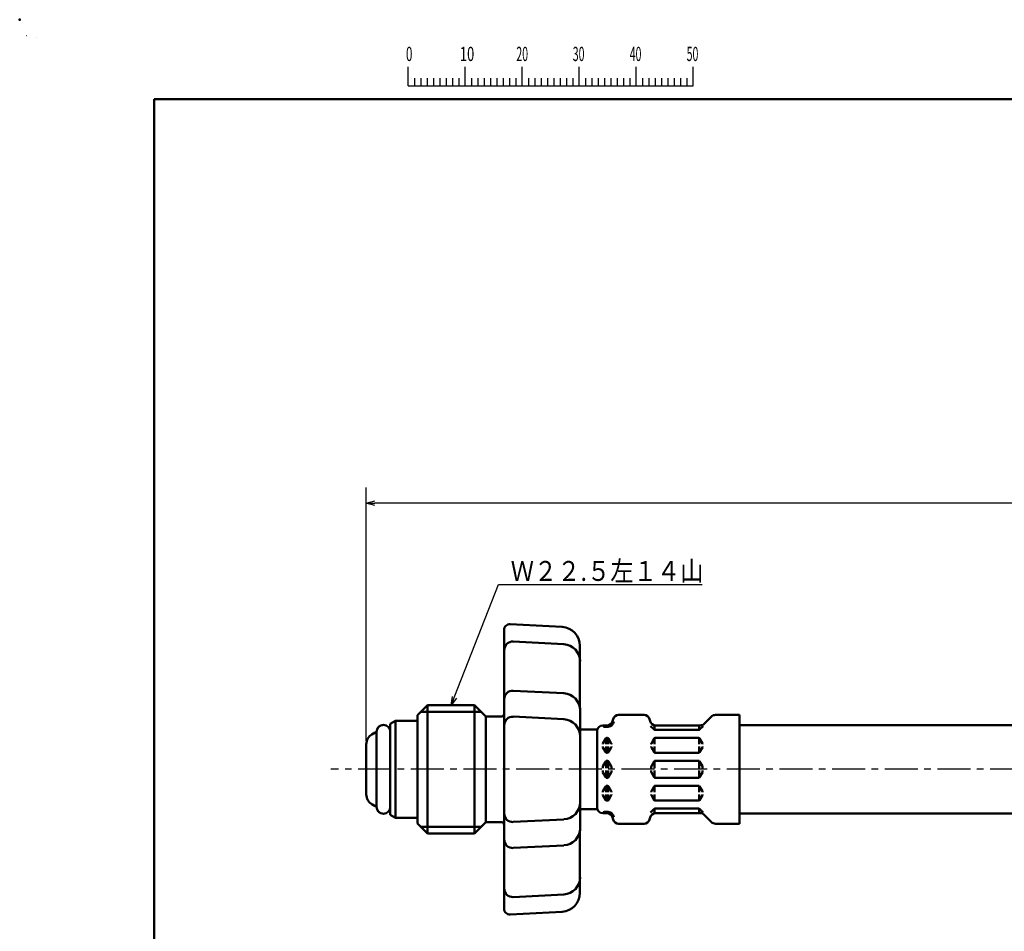
# Model space of a CAD drawing. Units: millimetres. Extents: x 0 to 420, y 0 to 297.
# Drawn here: x 0 to 173, y 137 to 297 of the extents above; entities that cross this region are included whole.
import ezdxf

# ---------------------------------------------------------------- set-up
doc = ezdxf.new("R2010")
doc.units = ezdxf.units.MM
doc.header["$LTSCALE"] = 0.18189
doc.linetypes.add('CENTER', pattern=[50.8, 31.75, -6.35, 6.35, -6.35])
for name, color, linetype in [('NoLayerName_001', 7, 'Continuous'), ('NoLayerName_003', 7, 'Continuous'), ('NoLayerName_004', 7, 'Continuous'), ('NoLayerName_007', 7, 'Continuous'), ('NoLayerName_008', 7, 'Continuous')]:
    doc.layers.add(name, color=color, linetype=linetype)
doc.styles.get("Standard").update_dxf_attribs({"font": 'txt', "bigfont": 'extfont2'})
doc.dimstyles.get("Standard").update_dxf_attribs({"dimtxt": 2.5, "dimasz": 2.5, "dimexe": 1.25, "dimexo": 0.625, "dimtad": 1, "dimzin": 0, "dimdsep": 46, "dimtxsty": 'Standard', "dimcen": 2.5, "dimadec": 0, "dimazin": 0, "dimtfac": 0.75, "dimtmove": 0, "dimatfit": 3, "dimfxl": 1, "dimarcsym": 0})

# ---------------------------------------------------------------- blocks, each defined once
blk = doc.blocks.new('_OPEN30')
at = {"color": 0, "linetype": 'ByBlock', "lineweight": -2}
for p, q in [((-1, 0.267949), (0, 0)), ((0, 0), (-1, -0.267949)), ((0, 0), (-1, 0))]:
    blk.add_line(p, q, dxfattribs=at)
blk = doc.blocks.new('*D4')
at = {"layer": 'Defpoints', "color": 0}
for p in [(60.81, 212.14), (60.81, 169.84), (332.91, 165.45)]:
    blk.add_point(p, dxfattribs=at)
at = {"layer": 'NoLayerName_001', "color": 0, "linetype": 'Continuous', "lineweight": 25}
for p, q in [((60.81, 170.47), (60.81, 214.89)), ((332.91, 166.07), (332.91, 214.89)), ((331.41, 212.14), (62.31, 212.14))]:
    blk.add_line(p, q, dxfattribs=at)
at = {"layer": 'NoLayerName_001', "color": 0, "lineweight": 25, "xscale": 1.5, "yscale": 1.5, "zscale": 1.5}
for p, rotation in [((60.81, 212.14), 180), ((332.91, 212.14), 360)]:
    blk.add_blockref('_OPEN30', p, dxfattribs=dict(at, rotation=rotation))
at = {"layer": 'NoLayerName_001', "color": 0, "lineweight": 25, "insert": (196.86, 215.24), "char_height": 3.5, "attachment_point": 5}
blk.add_mtext('\\A1;650{{\\H0.50x;\\A1;\\S+20^ -10;}}', dxfattribs=at)
blk = doc.blocks.new('JZB_0001')
at = {"layer": 'NoLayerName_001', "color": 6, "linetype": 'Continuous', "lineweight": 25}
for p, q in [((0, 294.67), (0.02, 294.67)), ((0, 294.65), (0, 294.67)), ((67.01, 285.85), (67.01, 289.18)), ((77.01, 285.85), (77.01, 289.18)), ((77.01, 285.85), (77.01, 289.18)), ((77.01, 285.85), (77.01, 289.18)), ((77.01, 285.85), (77.01, 289.18)), ((87, 285.85), (87, 289.18)), ((87, 285.85), (87, 289.18)), ((87, 285.85), (87, 289.18)), ((87, 285.85), (87, 289.18)), ((87, 285.85), (87, 289.18)), ((87, 285.85), (87, 289.18)), ((97, 285.85), (97, 289.18)), ((97, 285.85), (97, 289.18)), ((97, 285.85), (97, 289.18)), ((97, 285.85), (97, 289.18)), ((107, 285.85), (107, 289.18)), ((117, 285.85), (117, 289.18)), ((117, 285.85), (117, 289.18)), ((117, 285.85), (117, 289.18)), ((117, 285.85), (117, 289.18)), ((68.12, 287.18), (68.12, 285.85)), ((69.23, 287.18), (69.23, 285.85)), ((70.34, 287.18), (70.34, 285.85)), ((71.45, 287.18), (71.45, 285.85)), ((72.56, 287.18), (72.56, 285.85)), ((73.67, 287.18), (73.67, 285.85)), ((74.78, 287.18), (74.78, 285.85)), ((75.89, 287.18), (75.89, 285.85)), ((78.12, 287.18), (78.12, 285.85)), ((78.12, 287.18), (78.12, 285.85)), ((78.12, 287.18), (78.12, 285.85)), ((78.12, 287.18), (78.12, 285.85)), ((79.23, 287.18), (79.23, 285.85)), ((79.23, 287.18), (79.23, 285.85)), ((79.23, 287.18), (79.23, 285.85)), ((79.23, 287.18), (79.23, 285.85)), ((80.34, 287.18), (80.34, 285.85)), ((80.34, 287.18), (80.34, 285.85)), ((80.34, 287.18), (80.34, 285.85)), ((80.34, 287.18), (80.34, 285.85)), ((81.45, 287.18), (81.45, 285.85)), ((81.45, 287.18), (81.45, 285.85)), ((81.45, 287.18), (81.45, 285.85)), ((81.45, 287.18), (81.45, 285.85)), ((82.56, 287.18), (82.56, 285.85)), ((82.56, 287.18), (82.56, 285.85)), ((82.56, 287.18), (82.56, 285.85)), ((82.56, 287.18), (82.56, 285.85)), ((83.67, 287.18), (83.67, 285.85)), ((83.67, 287.18), (83.67, 285.85)), ((83.67, 287.18), (83.67, 285.85)), ((83.67, 287.18), (83.67, 285.85)), ((84.78, 287.18), (84.78, 285.85)), ((84.78, 287.18), (84.78, 285.85)), ((84.78, 287.18), (84.78, 285.85)), ((84.78, 287.18), (84.78, 285.85)), ((85.89, 287.18), (85.89, 285.85)), ((85.89, 287.18), (85.89, 285.85)), ((85.89, 287.18), (85.89, 285.85)), ((85.89, 287.18), (85.89, 285.85)), ((88.12, 287.18), (88.12, 285.85)), ((88.12, 287.18), (88.12, 285.85)), ((88.12, 287.18), (88.12, 285.85)), ((88.12, 287.18), (88.12, 285.85)), ((88.12, 287.18), (88.12, 285.85)), ((88.12, 287.18), (88.12, 285.85)), ((89.23, 287.18), (89.23, 285.85)), ((89.23, 287.18), (89.23, 285.85)), ((89.23, 287.18), (89.23, 285.85)), ((89.23, 287.18), (89.23, 285.85)), ((89.23, 287.18), (89.23, 285.85)), ((89.23, 287.18), (89.23, 285.85)), ((90.34, 287.18), (90.34, 285.85)), ((90.34, 287.18), (90.34, 285.85)), ((90.34, 287.18), (90.34, 285.85)), ((90.34, 287.18), (90.34, 285.85)), ((90.34, 287.18), (90.34, 285.85)), ((90.34, 287.18), (90.34, 285.85)), ((91.45, 287.18), (91.45, 285.85)), ((91.45, 287.18), (91.45, 285.85)), ((91.45, 287.18), (91.45, 285.85)), ((91.45, 287.18), (91.45, 285.85)), ((91.45, 287.18), (91.45, 285.85)), ((91.45, 287.18), (91.45, 285.85)), ((92.56, 287.18), (92.56, 285.85)), ((92.56, 287.18), (92.56, 285.85)), ((92.56, 287.18), (92.56, 285.85)), ((92.56, 287.18), (92.56, 285.85)), ((92.56, 287.18), (92.56, 285.85)), ((92.56, 287.18), (92.56, 285.85)), ((93.67, 287.18), (93.67, 285.85)), ((93.67, 287.18), (93.67, 285.85)), ((93.67, 287.18), (93.67, 285.85)), ((93.67, 287.18), (93.67, 285.85)), ((93.67, 287.18), (93.67, 285.85)), ((93.67, 287.18), (93.67, 285.85)), ((94.78, 287.18), (94.78, 285.85)), ((94.78, 287.18), (94.78, 285.85)), ((94.78, 287.18), (94.78, 285.85)), ((94.78, 287.18), (94.78, 285.85)), ((94.78, 287.18), (94.78, 285.85)), ((94.78, 287.18), (94.78, 285.85)), ((95.89, 287.18), (95.89, 285.85)), ((95.89, 287.18), (95.89, 285.85)), ((95.89, 287.18), (95.89, 285.85)), ((95.89, 287.18), (95.89, 285.85)), ((95.89, 287.18), (95.89, 285.85)), ((95.89, 287.18), (95.89, 285.85)), ((98.11, 287.18), (98.11, 285.85)), ((98.11, 287.18), (98.11, 285.85)), ((98.11, 287.18), (98.11, 285.85)), ((98.11, 287.18), (98.11, 285.85)), ((99.23, 287.18), (99.23, 285.85)), ((99.23, 287.18), (99.23, 285.85)), ((99.23, 287.18), (99.23, 285.85)), ((99.23, 287.18), (99.23, 285.85)), ((100.34, 287.18), (100.34, 285.85)), ((100.34, 287.18), (100.34, 285.85)), ((100.34, 287.18), (100.34, 285.85)), ((100.34, 287.18), (100.34, 285.85)), ((101.45, 287.18), (101.45, 285.85)), ((101.45, 287.18), (101.45, 285.85)), ((101.45, 287.18), (101.45, 285.85)), ((101.45, 287.18), (101.45, 285.85)), ((102.56, 287.18), (102.56, 285.85)), ((102.56, 287.18), (102.56, 285.85)), ((102.56, 287.18), (102.56, 285.85)), ((102.56, 287.18), (102.56, 285.85)), ((103.67, 287.18), (103.67, 285.85)), ((103.67, 287.18), (103.67, 285.85)), ((103.67, 287.18), (103.67, 285.85)), ((103.67, 287.18), (103.67, 285.85)), ((104.78, 287.18), (104.78, 285.85)), ((104.78, 287.18), (104.78, 285.85)), ((104.78, 287.18), (104.78, 285.85)), ((104.78, 287.18), (104.78, 285.85)), ((105.89, 287.18), (105.89, 285.85)), ((105.89, 287.18), (105.89, 285.85)), ((105.89, 287.18), (105.89, 285.85)), ((105.89, 287.18), (105.89, 285.85)), ((108.11, 287.18), (108.11, 285.85)), ((109.22, 287.18), (109.22, 285.85)), ((110.34, 287.18), (110.34, 285.85)), ((111.45, 287.18), (111.45, 285.85)), ((112.56, 287.18), (112.56, 285.85)), ((113.67, 287.18), (113.67, 285.85)), ((114.78, 287.18), (114.78, 285.85)), ((115.89, 287.18), (115.89, 285.85)), ((115.89, 287.18), (115.89, 285.85)), ((115.89, 287.18), (115.89, 285.85)), ((115.89, 287.18), (115.89, 285.85)), ((115.89, 287.18), (115.89, 285.85)), ((115.89, 287.18), (115.89, 285.85)), ((115.89, 287.18), (115.89, 285.85)), ((67.01, 285.85), (117, 285.85))]:
    blk.add_line(p, q, dxfattribs=at)
at = {"layer": 'NoLayerName_001', "color": 6, "linetype": 'Continuous', "lineweight": 50}
for p, q in [((22.43, 283.51), (406.15, 283.51)), ((22.43, 11.58), (22.43, 283.51))]:
    blk.add_line(p, q, dxfattribs=at)
at = {"layer": 'NoLayerName_001', "color": 6, "lineweight": 25, "char_height": 2.5, "attachment_point": 4}
for s, insert in [('\\A1;\\W0.6000;0', (66.62, 291.44)), ('\\A1;\\W0.6667;10', (76.08, 291.44)), ('\\A1;\\W0.5455;20', (85.98, 291.44)), ('\\A1;\\W0.5455;30', (95.88, 291.44)), ('\\A1;\\W0.5455;40', (105.87, 291.44)), ('\\A1;\\W0.5455;50', (115.86, 291.44))]:
    blk.add_mtext(s, dxfattribs=dict(at, insert=insert))

msp = doc.modelspace()

# ---------------------------------------------------------------- linework, layer by layer
at = {"layer": 'NoLayerName_001', "color": 6, "linetype": 'Continuous', "lineweight": 25}
msp.add_line((2.95, 293.84), (2.95, 293.84), dxfattribs=at)
msp.add_line((2.95, 293.84), (2.95, 293.84), dxfattribs=at)
at = {"layer": 'NoLayerName_001', "color": 6, "linetype": 'Continuous', "lineweight": 50}
msp.add_point((0, 297), dxfattribs=at)
at = {"layer": 'NoLayerName_003', "color": 7, "linetype": 'Continuous', "lineweight": 50}
for p, q in [((86.06, 190.91), (95.18, 190.44)), ((85.01, 189.98), (85.01, 180.37)), ((86.58, 187.87), (95.46, 187.4)), ((98.31, 165.45), (98.3, 187.14)), ((85.01, 180.37), (85.01, 165.45)), ((86.58, 179.25), (95.46, 178.79)), ((71.56, 176.7), (69.81, 174.95)), ((71.56, 176.7), (71.56, 165.45)), ((79.81, 176.7), (71.56, 176.7)), ((79.81, 176.7), (79.81, 165.45)), ((81.81, 174.7), (79.81, 176.7)), ((69.81, 174.95), (69.81, 165.45)), ((81.81, 174.7), (81.81, 165.45)), ((84.51, 174.7), (81.81, 174.7)), ((86.58, 174.69), (95.46, 174.23)), ((69.81, 155.95), (69.81, 165.45)), ((71.56, 154.2), (71.56, 165.45)), ((79.81, 154.2), (79.81, 165.45)), ((81.81, 156.2), (81.81, 165.45)), ((85.01, 150.53), (85.01, 165.45)), ((98.31, 165.45), (98.3, 143.76)), ((71.56, 154.2), (69.81, 155.95)), ((81.81, 156.2), (79.81, 154.2)), ((84.51, 156.2), (81.81, 156.2)), ((86.58, 156.21), (95.46, 156.67)), ((79.81, 154.2), (71.56, 154.2)), ((86.58, 151.65), (95.46, 152.11)), ((85.01, 140.92), (85.01, 150.53)), ((86.58, 143.03), (95.46, 143.5)), ((86.06, 139.98), (95.18, 140.46))]:
    msp.add_line(p, q, dxfattribs=at)
for centre, radius, start, end in [((86, 189.92), 1, 87, 180), ((95, 187.14), 3.3, 0, 87), ((86.51, 186.37), 1.5, 87, 180), ((95.31, 184.4), 3, 0, 87), ((86.51, 177.75), 1.5, 87, 180), ((95.31, 175.79), 3, 0, 87), ((84.51, 175.2), 0.5, 270, 0), ((86.51, 173.19), 1.5, 87, 180), ((95.31, 171.23), 3, 0, 87), ((95.31, 159.67), 3, 273, 0), ((86.51, 157.7), 1.5, 180, 273), ((84.51, 155.7), 0.5, 0, 90), ((95.31, 155.11), 3, 273, 0), ((86.51, 153.14), 1.5, 180, 273), ((95.31, 146.49), 3, 273, 0), ((86.51, 144.53), 1.5, 180, 273), ((95, 143.76), 3.3, 273, 0), ((86, 140.98), 1, 180, 273)]:
    msp.add_arc(centre, radius, start, end, dxfattribs=at)
at = {"layer": 'NoLayerName_004', "color": 7, "linetype": 'Continuous', "lineweight": 50}
for p, q in [((80.97, 175.54), (70.39, 175.54)), ((80.97, 155.36), (70.39, 155.36))]:
    msp.add_line(p, q, dxfattribs=at)
at = {"layer": 'NoLayerName_007', "color": 7, "linetype": 'Continuous', "lineweight": 50}
msp.add_line((69.81, 174.95), (69.81, 165.45), dxfattribs=at)
at = {"layer": 'NoLayerName_007', "color": 190, "linetype": 'Continuous', "lineweight": 50}
for p, q in [((65.92, 173.95), (65.01, 173.42)), ((65.01, 173.42), (65.01, 165.45)), ((65.92, 173.95), (65.92, 165.45)), ((69.81, 173.95), (65.92, 173.95)), ((62.35, 171.89), (61.81, 171.58)), ((62.61, 172.05), (62.61, 165.45)), ((60.81, 169.84), (60.81, 165.45)), ((60.81, 161.05), (60.81, 165.45)), ((62.61, 158.85), (62.61, 165.45)), ((65.01, 157.47), (65.01, 165.45)), ((65.92, 156.95), (65.92, 165.45)), ((62.35, 159.01), (61.81, 159.32)), ((65.92, 156.95), (65.01, 157.47)), ((69.81, 156.95), (65.92, 156.95))]:
    msp.add_line(p, q, dxfattribs=at)
for centre, radius, start, end in [((63.81, 172.05), 1.2, 0, 180), ((62.81, 169.84), 2, 120, 180), ((62.45, 171.71), 0.2, 37.0334, 120), ((62.81, 161.05), 2, 180, 240), ((62.45, 159.18), 0.2, 240, 322.9666), ((63.81, 158.85), 1.2, 180, 0)]:
    msp.add_arc(centre, radius, start, end, dxfattribs=at)
at = {"layer": 'NoLayerName_008', "color": 7, "linetype": 'Continuous', "lineweight": 50}
for p, q in [((109.54, 175), (105.07, 175)), ((121.36, 174.71), (120.1, 173.44)), ((126.31, 175), (122.07, 175)), ((126.31, 175), (126.31, 165.45)), ((103.04, 173.15), (102.31, 173.15)), ((103.23, 172.91), (102.59, 172.91)), ((102.88, 173.15), (102.88, 172.91)), ((103.11, 172.91), (103, 172.91)), ((103.23, 173.17), (103.23, 172.91)), ((104.1, 174.26), (104, 173.89)), ((110.51, 174.26), (110.61, 173.89)), ((111.33, 172.41), (110.68, 173.05)), ((111.38, 172.39), (111.38, 173.17)), ((119.39, 173.15), (111.57, 173.15)), ((119.23, 172.35), (119.23, 173.15)), ((119.92, 173.04), (119.29, 172.41)), ((202.06, 173.2), (126.31, 173.2)), ((101.35, 172.45), (98.31, 172.45)), ((101.31, 172.15), (101.31, 165.45)), ((119.15, 172.35), (111.47, 172.35)), ((102.31, 169.9), (102.31, 169.85)), ((102.31, 169.4), (102.31, 169.45)), ((102.83, 170.85), (102.33, 170)), ((102.83, 168.45), (102.33, 169.3)), ((102.88, 170.95), (102.88, 169.85)), ((102.88, 169.45), (102.88, 168.35)), ((103.11, 170.95), (103, 170.95)), ((103.23, 170.95), (103.23, 169.85)), ((103.23, 169.45), (103.23, 168.39)), ((103.29, 170.85), (103.78, 170)), ((103.29, 168.45), (103.78, 169.3)), ((103.81, 169.9), (103.81, 169.85)), ((103.81, 169.4), (103.81, 169.45)), ((110.81, 169.9), (110.81, 169.85)), ((110.81, 169.4), (110.81, 169.45)), ((111.33, 170.85), (110.83, 170)), ((111.33, 168.45), (110.83, 169.3)), ((111.38, 170.91), (111.38, 169.85)), ((111.38, 168.39), (111.38, 169.45)), ((119.11, 170.95), (111.5, 170.95)), ((119.23, 170.91), (119.23, 169.85)), ((119.23, 168.39), (119.23, 169.45)), ((119.29, 170.85), (119.78, 170)), ((119.29, 168.45), (119.78, 169.3)), ((119.81, 169.9), (119.81, 169.85)), ((119.81, 169.4), (119.81, 169.45)), ((103.11, 168.35), (103, 168.35)), ((119.11, 168.35), (111.5, 168.35)), ((102.31, 165.9), (102.31, 165.65)), ((102.83, 166.85), (102.33, 166)), ((102.88, 166.95), (102.88, 165.65)), ((103.11, 166.95), (103, 166.95)), ((103.23, 166.95), (103.23, 165.65)), ((103.29, 166.85), (103.78, 166)), ((103.81, 165.9), (103.81, 165.65)), ((110.81, 165.9), (110.81, 165.65)), ((111.33, 166.85), (110.83, 166)), ((111.38, 166.95), (111.38, 165.65)), ((119.11, 166.95), (111.5, 166.95)), ((119.23, 166.95), (119.23, 165.65)), ((119.29, 166.85), (119.78, 166)), ((119.81, 165.9), (119.81, 165.65)), ((101.31, 158.75), (101.31, 165.45)), ((102.31, 165), (102.31, 165.25)), ((102.83, 164.05), (102.33, 164.9)), ((102.88, 163.95), (102.88, 165.25)), ((103.23, 163.95), (103.23, 165.25)), ((103.29, 164.05), (103.78, 164.9)), ((103.81, 165), (103.81, 165.25)), ((110.81, 165), (110.81, 165.25)), ((111.33, 164.05), (110.83, 164.9)), ((111.38, 163.95), (111.38, 165.25)), ((119.23, 163.95), (119.23, 165.25)), ((119.29, 164.05), (119.78, 164.9)), ((119.81, 165), (119.81, 165.25)), ((126.31, 155.9), (126.31, 165.45)), ((102.83, 162.45), (102.33, 161.6)), ((102.88, 161.45), (102.88, 162.55)), ((103.11, 163.95), (103, 163.95)), ((103.11, 162.55), (103, 162.55)), ((103.23, 161.45), (103.23, 162.51)), ((103.29, 162.45), (103.78, 161.6)), ((111.33, 162.45), (110.83, 161.6)), ((111.38, 162.51), (111.38, 161.45)), ((119.11, 163.95), (111.5, 163.95)), ((119.11, 162.55), (111.5, 162.55)), ((119.23, 162.51), (119.23, 161.45)), ((119.29, 162.45), (119.78, 161.6)), ((102.31, 161.5), (102.31, 161.45)), ((102.31, 161), (102.31, 161.05)), ((102.83, 160.05), (102.33, 160.9)), ((102.88, 159.95), (102.88, 161.05)), ((103.23, 159.95), (103.23, 161.05)), ((103.29, 160.05), (103.78, 160.9)), ((103.81, 161.5), (103.81, 161.45)), ((103.81, 161), (103.81, 161.05)), ((110.81, 161.5), (110.81, 161.45)), ((110.81, 161), (110.81, 161.05)), ((111.33, 160.05), (110.83, 160.9)), ((111.38, 159.99), (111.38, 161.05)), ((119.23, 159.99), (119.23, 161.05)), ((119.29, 160.05), (119.78, 160.9)), ((119.81, 161.5), (119.81, 161.45)), ((119.81, 161), (119.81, 161.05)), ((103.11, 159.95), (103, 159.95)), ((119.11, 159.95), (111.5, 159.95)), ((101.35, 158.45), (98.31, 158.45)), ((103.04, 157.75), (102.31, 157.75)), ((103.23, 157.99), (102.59, 157.99)), ((102.88, 157.75), (102.88, 157.99)), ((103.11, 157.99), (103, 157.99)), ((103.23, 157.73), (103.23, 157.99)), ((111.33, 158.49), (110.68, 157.85)), ((111.38, 158.51), (111.38, 157.73)), ((119.15, 158.55), (111.47, 158.55)), ((119.39, 157.75), (111.57, 157.75)), ((119.23, 158.55), (119.23, 157.75)), ((119.92, 157.86), (119.29, 158.49)), ((121.36, 156.19), (120.1, 157.46)), ((199.61, 157.7), (126.31, 157.7)), ((104.1, 156.64), (104, 157.01)), ((109.54, 155.9), (105.07, 155.9)), ((110.51, 156.64), (110.61, 157.01)), ((126.31, 155.9), (122.07, 155.9))]:
    msp.add_line(p, q, dxfattribs=at)
at = {"layer": 'NoLayerName_008', "color": 190, "linetype": 'CENTER', "lineweight": 25}
msp.add_line((342.36, 165.45), (54.61, 165.45), dxfattribs=at)
msp.add_line((342.36, 165.45), (54.61, 165.45), dxfattribs=at)
at = {"layer": 'NoLayerName_008', "color": 7, "linetype": 'Continuous', "lineweight": 50}
for centre, radius, start, end in [((105.07, 174), 1, 90, 165), ((109.54, 174), 1, 15, 90), ((122.07, 174), 1, 90, 135), ((102.31, 172.15), 1, 90, 180), ((103, 173.11), 0.612, 179.8314, 180), ((102.59, 173.11), 0.2, 180, 270), ((103.04, 174.15), 1, 270, 345), ((103.04, 174.15), 1.25, 278.7086, 345), ((111.57, 174.15), 1, 195, 270), ((119.39, 174.15), 1, 270, 315), ((111.47, 172.55), 0.2, 225, 270), ((119.15, 172.55), 0.2, 270, 315), ((102.51, 169.9), 0.2, 150, 180), ((102.51, 169.4), 0.2, 180, 210), ((103, 170.75), 0.2, 90, 150), ((103.11, 170.75), 0.2, 30, 90), ((103.61, 169.9), 0.2, 360, 30), ((103.61, 169.4), 0.2, 330, 0), ((111.01, 169.9), 0.2, 150, 180), ((111.01, 169.4), 0.2, 180, 210), ((111.5, 170.75), 0.2, 90, 150), ((119.11, 170.75), 0.2, 30, 90), ((119.61, 169.9), 0.2, 360, 30), ((119.61, 169.4), 0.2, 330, 0), ((103, 168.55), 0.2, 210, 270), ((103.11, 168.55), 0.2, 270, 330), ((111.5, 168.55), 0.2, 210, 270), ((119.11, 168.55), 0.2, 270, 330), ((102.51, 165.9), 0.2, 150, 180), ((103, 166.75), 0.2, 90, 150), ((103.11, 166.75), 0.2, 30, 90), ((103.61, 165.9), 0.2, 360, 30), ((111.01, 165.9), 0.2, 150, 180), ((111.5, 166.75), 0.2, 90, 150), ((119.11, 166.75), 0.2, 30, 90), ((119.61, 165.9), 0.2, 360, 30), ((102.51, 165), 0.2, 180, 210), ((103.61, 165), 0.2, 330, 0), ((111.01, 165), 0.2, 180, 210), ((119.61, 165), 0.2, 330, 0), ((103, 164.15), 0.2, 210, 270), ((103, 162.35), 0.2, 90, 150), ((103.11, 164.15), 0.2, 270, 330), ((103.11, 162.35), 0.2, 30, 90), ((111.5, 164.15), 0.2, 210, 270), ((111.5, 162.35), 0.2, 90, 150), ((119.11, 164.15), 0.2, 270, 330), ((119.11, 162.35), 0.2, 30, 90), ((102.51, 161.5), 0.2, 150, 180), ((102.51, 161), 0.2, 180, 210), ((103.61, 161.5), 0.2, 360, 30), ((103.61, 161), 0.2, 330, 0), ((111.01, 161.5), 0.2, 150, 180), ((111.01, 161), 0.2, 180, 210), ((119.61, 161.5), 0.2, 360, 30), ((119.61, 161), 0.2, 330, 0), ((103, 160.15), 0.2, 210, 270), ((103.11, 160.15), 0.2, 270, 330), ((111.5, 160.15), 0.2, 210, 270), ((119.11, 160.15), 0.2, 270, 330), ((102.31, 158.75), 1, 180, 270), ((102.59, 157.79), 0.2, 90, 180), ((103, 157.79), 0.612, 180, 180.1686), ((103.04, 156.75), 1, 15, 90), ((103.04, 156.75), 1.25, 15, 81.2914), ((111.57, 156.75), 1, 90, 165), ((111.47, 158.35), 0.2, 90, 135), ((119.15, 158.35), 0.2, 45, 90), ((119.39, 156.75), 1, 45, 90), ((105.07, 156.9), 1, 195, 270), ((109.54, 156.9), 1, 270, 345), ((122.07, 156.9), 1, 225, 270)]:
    msp.add_arc(centre, radius, start, end, dxfattribs=at)

# ---------------------------------------------------------------- block references
at = {"layer": 'NoLayerName_001'}
msp.add_blockref('JZB_0001', (1.15, -0.45), dxfattribs=at)

# ---------------------------------------------------------------- texts
at = {"layer": 'NoLayerName_001', "color": 7, "linetype": 'Continuous', "lineweight": 25, "insert": (86.14, 198.51), "char_height": 3.5, "attachment_point": 7, "line_spacing_factor": 0.771429}
msp.add_mtext('\\A1;\\W0.8557;Ｗ２２.５左１４山', dxfattribs=at)

# ---------------------------------------------------------------- dimensions: what is measured, and where the dimension line sits
at = {"layer": 'NoLayerName_001', "color": 7, "linetype": 'Continuous', "lineweight": 25}
dim = msp.add_linear_dim(base=(60.81, 212.14), p1=(332.91, 165.45), p2=(60.81, 169.84), angle=180, text='650{{\\H0.50x;\\A1;\\S+20^ -10;}}', dimstyle='Standard', override={"dimtxt": 3.5, "dimasz": 1.5, "dimexe": 2.75, "dimgap": 1, "dimdec": 1, "dimzin": 8, "dimpost": '<>{{\\H0.50x;\\A1;\\S+20^ -10;}}', "dimblk": 'OPEN30', "dimclrd": 0, "dimclre": 0, "dimclrt": 0, "dimtp": 20, "dimtm": 10, "dimtfac": 0.5, "dimtolj": 1, "dimlwd": 25, "dimlwe": 25}, dxfattribs=at)
dim.commit()
dim.dimension.update_dxf_attribs({"geometry": '*D4', "text_midpoint": (196.86, 212.14), "dimtype": 160})

# ---------------------------------------------------------------- leaders
at = {"layer": 'NoLayerName_001', "color": 7, "linetype": 'Continuous', "lineweight": 25, "annotation_type": 0, "has_hookline": 1, "hookline_direction": 0, "text_width": 33.62}
msp.add_leader([(75.73, 176.7), (84.02, 197.89), (85.52, 197.89)], dimstyle='Standard', override={"dimtxt": 3.5, "dimasz": 1.5, "dimldrblk": 'OPEN30'}, dxfattribs=at)

doc.saveas('drawing.dxf')
